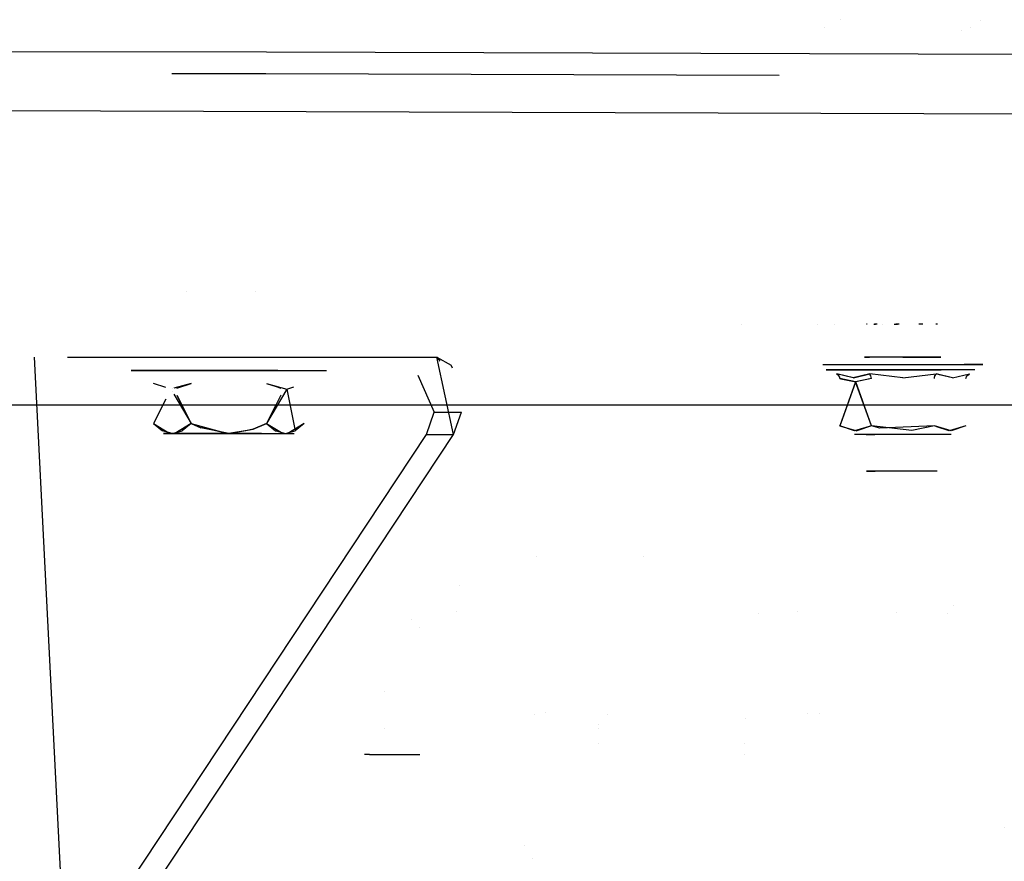
# Model space of a CAD drawing. Units: millimetres. Extents: x -1516 to 1524, y 0 to 7371.
# Drawn here: x 111 to 245, y 994 to 1108 of the extents above; entities that cross this region are included whole.
import ezdxf

# ---------------------------------------------------------------- set-up
doc = ezdxf.new("R2010")
doc.units = ezdxf.units.MM
doc.layers.add('1', color=7, linetype='CONTINUOUS', true_color=0xffffff)

msp = doc.modelspace()

# ---------------------------------------------------------------- linework, layer by layer
at = {"layer": '1', "color": 18, "linetype": 'CONTINUOUS'}
for p, q in [((222.277594, 1108.19682, 1143.843328), (222.277594, 1108.19682, 1143.843328)), ((241.358534, 1108.076661, 1147.503856), (241.358534, 1108.076661, 1147.503856)), ((220.184079, 1107.065954, 1148.112941), (220.184079, 1107.065954, 1148.112941)), ((238.751276, 1106.701583, 1143.477784), (238.751276, 1106.701583, 1143.477784)), ((238.751276, 1106.701583, 1143.477784), (238.751276, 1106.701583, 1143.477784)), ((239.991484, 1107.185815, 1144.915613), (239.991484, 1107.185815, 1144.915613)), ((144.127667, 1103.765458, 2242.595673), (0, 1103.886336, 2244.064331)), ((144.127667, 1103.765458, 2242.595673), (0, 1103.886336, 2244.064331)), ((288.226604, 1103.334635, 2238.026857), (144.127667, 1103.765458, 2242.595673)), ((288.226604, 1103.334635, 2238.026857), (144.127667, 1103.765458, 2242.595673)), ((144.05781, 1100.827187, 2239.516497), (131.21514, 1100.839154, 2239.647788)), ((144.05781, 1100.827187, 2239.516497), (131.21514, 1100.839154, 2239.647788)), ((213.953476, 1100.597626, 2237.293318), (144.05781, 1100.827187, 2239.516497)), ((213.953476, 1100.597626, 2237.293318), (144.05781, 1100.827187, 2239.516497)), ((51.694386, 1095.973462, 2241.910696), (342.310995, 1095.103234, 2233.640671)), ((133.179633, 1071.20201, 1088.811329), (133.179633, 1071.20201, 1088.811329)), ((142.634263, 1071.20201, 1168.529246), (142.634263, 1071.20201, 1168.529246)), ((208.886491, 1066.702098, 1121.487051), (208.886491, 1066.702098, 1121.487051)), ((219.120453, 1066.702098, 1154.757604), (219.120453, 1066.702098, 1154.757604)), ((221.46722, 1066.701621, 1145.358562), (221.46722, 1066.701621, 1145.358562)), ((225.884757, 1066.701621, 1151.013101), (225.866808, 1066.701621, 1151.114896)), ((225.945388, 1066.701621, 1150.669247), (225.893703, 1066.701621, 1150.962365)), ((226.874442, 1066.701621, 1153.88328), (227.023184, 1066.701621, 1154.140913)), ((227.032158, 1066.701621, 1147.834477), (226.95296, 1066.701621, 1147.900931)), ((227.048976, 1066.701621, 1154.185586), (227.100599, 1066.701621, 1154.275001)), ((227.299729, 1066.701621, 1147.609965), (227.071546, 1066.701621, 1147.801428)), ((228.014387, 1066.702098, 1161.896911), (228.014387, 1066.702098, 1161.896911)), ((229.651855, 1066.701621, 1155.748037), (229.931841, 1066.701621, 1155.84994)), ((229.954131, 1066.701621, 1146.137118), (229.850836, 1066.701621, 1146.137118)), ((229.979926, 1066.701621, 1155.867441), (230.077201, 1066.701621, 1155.902845)), ((230.303591, 1066.701621, 1146.137118), (230.006195, 1066.701621, 1146.137118)), ((233.258206, 1066.701621, 1155.289425), (232.97823, 1066.701621, 1155.391326)), ((233.283828, 1066.701621, 1146.715138), (233.204562, 1066.701621, 1146.648628)), ((233.30059, 1066.701621, 1155.273999), (233.30059, 1066.701621, 1155.273999)), ((233.403606, 1066.701621, 1155.236505), (233.306404, 1066.701621, 1155.271883)), ((233.551352, 1066.701621, 1146.939612), (233.323186, 1066.701621, 1146.748163)), ((235.446087, 1066.701621, 1152.721871), (235.297232, 1066.701621, 1152.979699)), ((235.462824, 1066.701621, 1149.298002), (235.444871, 1066.701621, 1149.196186)), ((235.523462, 1066.701621, 1149.6419), (235.471785, 1066.701621, 1149.348823)), ((235.523462, 1066.701621, 1152.587851), (235.471785, 1066.701621, 1152.67736)), ((112.499997, 1062.20147, 1183.95555), (117.021196, 972.265929, 1169.616222)), ((117.021196, 1062.20147, 1169.616222), (167.338222, 1062.20147, 1097.756028)), ((132.553858, 1062.20147, 1087.727458), (132.553858, 1062.20147, 1087.727458)), ((145.379312, 1062.20147, 1092.513201), (145.379312, 1062.20147, 1092.513201)), ((145.44614, 1062.20147, 1087.727458), (145.44614, 1062.20147, 1087.727458)), ((169.591606, 1051.666707, 1094.537854), (167.338222, 1062.20147, 1097.756028)), ((167.338222, 1062.20147, 1097.756028), (167.753632, 1061.698605, 1097.162753)), ((167.338222, 1062.20147, 1097.756028), (169.301048, 1061.130017, 1094.952822)), ((169.476573, 1060.736047, 1094.702138), (169.301048, 1061.130017, 1094.952822)), ((219.925001, 1061.202735, 1151.000023), (220.582351, 1061.202735, 1154.728055)), ((219.925001, 1061.202735, 1151.000023), (220.165662, 1061.202735, 1149.635163)), ((220.165662, 1061.202735, 1149.635162), (220.165662, 1061.202735, 1149.635162)), ((220.165663, 1061.202735, 1149.635156), (220.582351, 1061.202735, 1147.271991)), ((220.582351, 1061.202735, 1154.728055), (221.576101, 1061.202735, 1156.44929)), ((220.582351, 1061.202735, 1147.271991), (222.475111, 1061.202735, 1143.993616)), ((221.576123, 1061.202735, 1156.449328), (222.475111, 1061.202735, 1158.00643)), ((222.475111, 1061.202735, 1158.00643), (225.374997, 1061.202735, 1160.43973)), ((222.475111, 1061.202735, 1143.993616), (225.374997, 1061.202735, 1141.560316)), ((225.374997, 1061.202735, 1160.43973), (228.932232, 1061.202735, 1161.734462)), ((225.374997, 1061.202735, 1141.560316), (228.932232, 1061.202735, 1140.265584)), ((225.654766, 1062.20147, 1104.088306), (225.575, 1062.20147, 1105.000019)), ((225.575, 1062.20147, 1105.000019), (226.278365, 1062.20147, 1107.625008)), ((227.450371, 1062.20147, 1100.978255), (225.654766, 1062.20147, 1104.088306)), ((229.029387, 1062.20147, 1109.933376), (226.278365, 1062.20147, 1107.625008)), ((230.825007, 1062.20147, 1099.750042), (227.450371, 1062.20147, 1100.978255)), ((228.932232, 1061.202735, 1161.734462), (231.407308, 1061.202735, 1161.734462)), ((228.932232, 1061.202735, 1140.265584), (232.717767, 1061.202735, 1140.265584)), ((232.620612, 1062.20147, 1109.933376), (229.029387, 1062.20147, 1109.933376)), ((230.825007, 1062.20147, 1099.750042), (234.199628, 1062.20147, 1100.978255)), ((231.407383, 1061.202735, 1161.734462), (232.717767, 1061.202735, 1161.734462)), ((235.371634, 1062.20147, 1107.625008), (232.620612, 1062.20147, 1109.933376)), ((232.717767, 1061.202735, 1140.265584), (236.275002, 1061.202735, 1141.560316)), ((232.717767, 1061.202735, 1161.734462), (236.275002, 1061.202735, 1160.43973)), ((234.199628, 1062.20147, 1100.978255), (235.995248, 1062.20147, 1104.088306)), ((235.995248, 1062.20147, 1104.088306), (235.371634, 1062.20147, 1107.625008)), ((235.546125, 1062.20147, 1149.31042), (235.546125, 1062.20147, 1149.31042)), ((236.275002, 1061.202735, 1141.560316), (239.174888, 1061.202735, 1143.993616)), ((236.275002, 1061.202735, 1160.43973), (237.83263, 1061.202735, 1159.132721)), ((237.832634, 1061.202735, 1159.132718), (239.174888, 1061.202735, 1158.00643)), ((239.174888, 1061.202735, 1143.993616), (241.067648, 1061.202735, 1147.271991)), ((241.067648, 1061.202735, 1154.728055), (239.174888, 1061.202735, 1158.00643)), ((241.067648, 1061.202735, 1147.271991), (241.724998, 1061.202735, 1151.000023)), ((241.724998, 1061.202735, 1151.000023), (241.067648, 1061.202735, 1154.728055)), ((126.502082, 1060.401648, 1094.548821), (125.699997, 1060.401648, 1090.000033)), ((125.699997, 1060.401648, 1090.000033), (126.502082, 1060.401648, 1085.451126)), ((126.502082, 1060.401648, 1177.748919), (125.699997, 1060.401648, 1173.200011)), ((125.699997, 1060.401648, 1173.200011), (126.502082, 1060.401648, 1168.651104)), ((128.811613, 1060.401648, 1098.549128), (126.502082, 1060.401648, 1094.548821)), ((126.502082, 1060.401648, 1085.451126), (128.811613, 1060.401648, 1081.450939)), ((128.811613, 1060.401648, 1181.749105), (126.502082, 1060.401648, 1177.748919)), ((126.502082, 1060.401648, 1168.651104), (128.811613, 1060.401648, 1164.650917)), ((132.349998, 1060.401648, 1101.518154), (128.811613, 1060.401648, 1098.549128)), ((128.811613, 1060.401648, 1081.450939), (132.349998, 1060.401648, 1078.481913)), ((132.349998, 1060.401648, 1184.718132), (128.811613, 1060.401648, 1181.749105)), ((128.811613, 1060.401648, 1164.650917), (132.349998, 1060.401648, 1161.68189)), ((136.690482, 1060.401648, 1103.097916), (132.349998, 1060.401648, 1101.518154)), ((132.349998, 1060.401648, 1078.481913), (136.690482, 1060.401648, 1076.902032)), ((133.124289, 1060.401648, 1184.999943), (132.349998, 1060.401648, 1184.718132)), ((132.349998, 1060.401648, 1161.68189), (136.690482, 1060.401648, 1160.10201)), ((141.309515, 1060.401648, 1103.097916), (136.690482, 1060.401648, 1103.097916)), ((136.690482, 1060.401648, 1076.902032), (141.309515, 1060.401648, 1076.902032)), ((136.690482, 1060.401648, 1160.10201), (141.309515, 1060.401648, 1160.10201)), ((145.649999, 1060.401648, 1101.518154), (141.309515, 1060.401648, 1103.097916)), ((141.309515, 1060.401648, 1076.902032), (145.649999, 1060.401648, 1078.481913)), ((141.309515, 1060.401648, 1160.10201), (145.649999, 1060.401648, 1161.68189)), ((145.649999, 1060.401648, 1184.718132), (144.875708, 1060.401648, 1184.999943)), ((145.649999, 1060.401648, 1101.518154), (149.188384, 1060.401648, 1098.549128)), ((145.649999, 1060.401648, 1078.481913), (149.188384, 1060.401648, 1081.450939)), ((145.649999, 1060.401648, 1184.718132), (149.188384, 1060.401648, 1181.749105)), ((145.649999, 1060.401648, 1161.68189), (149.188384, 1060.401648, 1164.650917)), ((149.188384, 1060.401648, 1098.549128), (151.497915, 1060.401648, 1094.548821)), ((149.188384, 1060.401648, 1081.450939), (151.497915, 1060.401648, 1085.451126)), ((149.188384, 1060.401648, 1181.749105), (151.497915, 1060.401648, 1177.748919)), ((149.188384, 1060.401648, 1164.650917), (151.497915, 1060.401648, 1168.651104)), ((151.497915, 1060.401648, 1094.548821), (152.3, 1060.401648, 1090.000033)), ((151.497915, 1060.401648, 1085.451126), (152.3, 1060.401648, 1090.000033)), ((151.497915, 1060.401648, 1177.748919), (152.3, 1060.401648, 1173.200011)), ((151.497915, 1060.401648, 1168.651104), (152.3, 1060.401648, 1173.200011)), ((164.738635, 1059.762614, 1093.623072), (166.986525, 1054.717273, 1090.412736)), ((222.564836, 1060.509652, 1156.980821), (220.38798, 1060.509652, 1151.000023)), ((222.564836, 1060.509652, 1156.980821), (220.38798, 1060.509652, 1151.000023)), ((220.38798, 1060.509652, 1151.000023), (220.767071, 1060.509652, 1149.958473)), ((220.38798, 1060.509652, 1151.000023), (220.767071, 1060.509652, 1149.958473)), ((220.767073, 1060.509652, 1149.958467), (222.829789, 1060.509652, 1144.291162)), ((220.767073, 1060.509652, 1149.958467), (222.829789, 1060.509652, 1144.291162)), ((224.061057, 1059.418648, 1154.890299), (221.779481, 1059.933394, 1151.000023)), ((224.061057, 1059.418648, 1154.890299), (221.779481, 1059.933394, 1151.000023)), ((222.001202, 1059.883653, 1150.621928), (221.779481, 1059.933394, 1151.000023)), ((222.001202, 1059.883653, 1150.621928), (221.779481, 1059.933394, 1151.000023)), ((221.811205, 1059.919566, 1151.000023), (221.779481, 1059.933394, 1151.000023)), ((221.811205, 1059.919566, 1151.000023), (221.779481, 1059.933394, 1151.000023)), ((222.109675, 1059.682816, 1151.000023), (221.811205, 1059.919566, 1151.000023)), ((222.109675, 1059.682816, 1151.000023), (221.811205, 1059.919566, 1151.000023)), ((224.073946, 1059.418648, 1147.087336), (222.001205, 1059.883652, 1150.621923)), ((224.073946, 1059.418648, 1147.087336), (222.001205, 1059.883652, 1150.621923)), ((222.206682, 1059.50734, 1151.000023), (222.109675, 1059.682816, 1151.000023)), ((222.206682, 1059.50734, 1151.000023), (222.109675, 1059.682816, 1151.000023)), ((222.829789, 1060.509652, 1157.708764), (222.564849, 1060.509652, 1156.980856)), ((222.829789, 1060.509652, 1157.708764), (222.564849, 1060.509652, 1156.980856)), ((229.012638, 1060.509652, 1161.278486), (222.829789, 1060.509652, 1157.708764)), ((229.012638, 1060.509652, 1161.278486), (222.829789, 1060.509652, 1157.708764)), ((222.829789, 1060.509652, 1144.291162), (229.012638, 1060.509652, 1140.72156)), ((222.829789, 1060.509652, 1144.291162), (229.012638, 1060.509652, 1140.72156)), ((226.302236, 1059.933394, 1158.833623), (224.061057, 1059.418648, 1154.890299)), ((226.302236, 1059.933394, 1158.833623), (224.061057, 1059.418648, 1154.890299)), ((224.073946, 1059.418648, 1147.087336), (226.302236, 1059.933394, 1143.166304)), ((224.073946, 1059.418648, 1147.087336), (226.302236, 1059.933394, 1143.166304)), ((230.825782, 1059.418648, 1158.802867), (226.302236, 1059.933394, 1158.833623)), ((230.825782, 1059.418648, 1158.802867), (226.302236, 1059.933394, 1158.833623)), ((226.302236, 1059.933394, 1158.833623), (226.318106, 1059.919566, 1158.806205)), ((226.302236, 1059.933394, 1158.833623), (226.318106, 1059.919566, 1158.806205)), ((230.825782, 1059.418648, 1143.19706), (226.302236, 1059.933394, 1143.166304)), ((230.825782, 1059.418648, 1143.19706), (226.302236, 1059.933394, 1143.166304)), ((226.318106, 1059.919566, 1143.193841), (226.302236, 1059.933394, 1143.166304)), ((226.318106, 1059.919566, 1143.193841), (226.302236, 1059.933394, 1143.166304)), ((226.467341, 1059.682816, 1158.54764), (226.318106, 1059.919566, 1158.806205)), ((226.467341, 1059.682816, 1158.54764), (226.318106, 1059.919566, 1158.806205)), ((226.467341, 1059.682816, 1143.452287), (226.318106, 1059.919566, 1143.193841)), ((226.467341, 1059.682816, 1143.452287), (226.318106, 1059.919566, 1143.193841)), ((226.533845, 1059.309453, 1158.432484), (226.467341, 1059.682816, 1158.54764)), ((226.533845, 1059.309453, 1158.432484), (226.467341, 1059.682816, 1158.54764)), ((226.515844, 1059.50734, 1143.536329), (226.467341, 1059.682816, 1143.452287)), ((226.515844, 1059.50734, 1143.536329), (226.467341, 1059.682816, 1143.452287)), ((230.177152, 1060.509652, 1161.073144), (229.012638, 1060.509652, 1161.278486)), ((230.177152, 1060.509652, 1161.073144), (229.012638, 1060.509652, 1161.278486)), ((229.012638, 1060.509652, 1140.72156), (236.043513, 1060.509652, 1141.961336)), ((229.012638, 1060.509652, 1140.72156), (236.043513, 1060.509652, 1141.961336)), ((236.043513, 1060.509652, 1160.03871), (230.177206, 1060.509652, 1161.073134)), ((236.043513, 1060.509652, 1160.03871), (230.177206, 1060.509652, 1161.073134)), ((230.825782, 1059.418648, 1158.802867), (235.347763, 1059.933394, 1158.833623)), ((230.825782, 1059.418648, 1158.802867), (235.347763, 1059.933394, 1158.833623)), ((230.825782, 1059.418648, 1143.19706), (235.347763, 1059.933394, 1143.166304)), ((230.825782, 1059.418648, 1143.19706), (235.347763, 1059.933394, 1143.166304)), ((235.116154, 1059.309453, 1158.432484), (235.182658, 1059.682816, 1158.54764)), ((235.116154, 1059.309453, 1158.432484), (235.182658, 1059.682816, 1158.54764)), ((235.134155, 1059.50734, 1143.536329), (235.182658, 1059.682816, 1143.452287)), ((235.134155, 1059.50734, 1143.536329), (235.182658, 1059.682816, 1143.452287)), ((235.182658, 1059.682816, 1143.452287), (235.331893, 1059.919566, 1143.193841)), ((235.182658, 1059.682816, 1143.452287), (235.331893, 1059.919566, 1143.193841)), ((235.182658, 1059.682816, 1158.54764), (235.331893, 1059.919566, 1158.806205)), ((235.182658, 1059.682816, 1158.54764), (235.331893, 1059.919566, 1158.806205)), ((235.331893, 1059.919566, 1158.806205), (235.347763, 1059.933394, 1158.833623)), ((235.331893, 1059.919566, 1158.806205), (235.347763, 1059.933394, 1158.833623)), ((235.331893, 1059.919566, 1143.193841), (235.347763, 1059.933394, 1143.166304)), ((235.331893, 1059.919566, 1143.193841), (235.347763, 1059.933394, 1143.166304)), ((237.588942, 1059.418648, 1147.109747), (235.347763, 1059.933394, 1143.166304)), ((237.588942, 1059.418648, 1147.109747), (235.347763, 1059.933394, 1143.166304)), ((235.799058, 1059.829143, 1158.039496), (235.347763, 1059.933394, 1158.833623)), ((235.799058, 1059.829143, 1158.039496), (235.347763, 1059.933394, 1158.833623)), ((237.576053, 1059.418648, 1154.912591), (235.799061, 1059.829142, 1158.039492)), ((237.576053, 1059.418648, 1154.912591), (235.799061, 1059.829142, 1158.039492)), ((240.632579, 1060.509652, 1147.430301), (236.043513, 1060.509652, 1141.961336)), ((240.632579, 1060.509652, 1147.430301), (236.043513, 1060.509652, 1141.961336)), ((237.123569, 1060.509652, 1158.751538), (236.043513, 1060.509652, 1160.03871)), ((237.123569, 1060.509652, 1158.751538), (236.043513, 1060.509652, 1160.03871)), ((240.632579, 1060.509652, 1154.569626), (237.123572, 1060.509652, 1158.751534)), ((240.632579, 1060.509652, 1154.569626), (237.123572, 1060.509652, 1158.751534)), ((237.576053, 1059.418648, 1154.912591), (239.870518, 1059.933394, 1151.000023)), ((237.576053, 1059.418648, 1154.912591), (239.870518, 1059.933394, 1151.000023)), ((237.588942, 1059.418648, 1147.109747), (239.870518, 1059.933394, 1151.000023)), ((237.588942, 1059.418648, 1147.109747), (239.870518, 1059.933394, 1151.000023)), ((239.407316, 1059.309453, 1151.000023), (239.540324, 1059.682816, 1151.000023)), ((239.407316, 1059.309453, 1151.000023), (239.540324, 1059.682816, 1151.000023)), ((239.540324, 1059.682816, 1151.000023), (239.838794, 1059.919566, 1151.000023)), ((239.540324, 1059.682816, 1151.000023), (239.838794, 1059.919566, 1151.000023)), ((239.838794, 1059.919566, 1151.000023), (239.870518, 1059.933394, 1151.000023)), ((239.838794, 1059.919566, 1151.000023), (239.870518, 1059.933394, 1151.000023)), ((240.632579, 1060.509652, 1147.430301), (240.632579, 1060.509652, 1154.569626)), ((240.632579, 1060.509652, 1147.430301), (240.632579, 1060.509652, 1154.569626)), ((130.414423, 1058.093806, 1092.914337), (128.731832, 1058.651179, 1090.000033)), ((130.414423, 1058.093806, 1176.114315), (128.731832, 1058.651179, 1173.200011)), ((133.865908, 1058.651179, 1098.89245), (131.516906, 1057.976377, 1094.823879)), ((131.902403, 1058.000755, 1167.708409), (133.865908, 1058.651179, 1164.307475)), ((132.524618, 1058.206868, 1083.430709), (133.865908, 1058.651179, 1081.107497)), ((144.134089, 1058.651179, 1081.107497), (146.883681, 1057.861298, 1085.869908)), ((144.134089, 1058.651179, 1182.092547), (145.464127, 1058.210596, 1179.788826)), ((144.134089, 1058.651179, 1164.307475), (146.883681, 1057.861298, 1169.069886)), ((222.242683, 1059.309453, 1151.000023), (222.206682, 1059.50734, 1151.000023)), ((222.242683, 1059.309453, 1151.000023), (222.206682, 1059.50734, 1151.000023)), ((224.381626, 1058.864325, 1154.704809), (222.242683, 1059.309453, 1151.000023)), ((222.242683, 1059.309453, 1151.000023), (222.352073, 1059.286829, 1150.810552)), ((224.381626, 1058.864325, 1154.704809), (222.242683, 1052.856177, 1151.000023)), ((222.352076, 1059.286828, 1150.810547), (224.394903, 1058.864325, 1147.272229)), ((222.352076, 1053.161559, 1150.810547), (224.394903, 1058.864325, 1147.272229)), ((226.533845, 1059.309453, 1158.432484), (224.381626, 1058.864325, 1154.704809)), ((226.533845, 1052.856177, 1158.432484), (224.381626, 1058.864325, 1154.704809)), ((226.533845, 1059.309453, 1143.567443), (224.394903, 1058.864325, 1147.272229)), ((226.533845, 1052.856177, 1143.567443), (224.394903, 1058.864325, 1147.272229)), ((226.533845, 1059.309453, 1143.567443), (226.515844, 1059.50734, 1143.536329)), ((226.533845, 1059.309453, 1143.567443), (226.515844, 1059.50734, 1143.536329)), ((235.116154, 1059.309453, 1143.567443), (235.134155, 1059.50734, 1143.536329)), ((235.116154, 1059.309453, 1143.567443), (235.134155, 1059.50734, 1143.536329)), ((131.298931, 1057.913759, 1094.446337), (131.298931, 1057.913759, 1094.446337)), ((131.298931, 1057.550195, 1094.446337), (131.298931, 1057.550195, 1094.446337)), ((131.298966, 1057.913769, 1094.446398), (131.298966, 1057.913769, 1094.446398)), ((131.298966, 1057.550134, 1094.446398), (131.298966, 1057.550134, 1094.446398)), ((131.516906, 1057.178852, 1094.823879), (133.865908, 1053.177088, 1098.89245)), ((131.62132, 1058.006372, 1178.204727), (131.62132, 1058.006372, 1178.204727)), ((131.902403, 1058.000755, 1084.508431), (132.524599, 1058.206862, 1083.430742)), ((131.902403, 1057.034281, 1084.508431), (132.524599, 1055.812013, 1083.430742)), ((131.902403, 1057.034281, 1167.708409), (133.865908, 1053.177088, 1164.307475)), ((146.883681, 1057.861298, 1085.869908), (144.134089, 1053.177088, 1081.107497)), ((146.883681, 1057.861298, 1169.069886), (144.134089, 1053.177088, 1164.307475)), ((145.464146, 1058.210589, 1179.788793), (146.097594, 1058.000755, 1178.691614)), ((146.097594, 1057.034281, 1178.691614), (145.464146, 1055.789907, 1179.788793)), ((146.701108, 1057.913731, 1094.446313), (146.701108, 1057.913731, 1094.446313)), ((146.701139, 1057.91374, 1094.446259), (146.701139, 1057.91374, 1094.446259)), ((146.883681, 1057.861298, 1085.869908), (147.857718, 1058.183954, 1087.55701)), ((146.883681, 1057.861298, 1169.069886), (147.857718, 1058.183954, 1170.756988)), ((146.883681, 1057.861298, 1085.869908), (148.035467, 1052.193373, 1087.864876)), ((146.883681, 1057.861298, 1169.069886), (148.035467, 1052.193373, 1171.064854)), ((214.370998, 1055.70361, 1069.479942), (81.198433, 1055.70361, 1069.479942)), ((130.414423, 1056.482462, 1092.914337), (128.731832, 1053.177088, 1090.000033)), ((130.414423, 1056.482462, 1176.114315), (128.731832, 1053.177088, 1173.200011)), ((131.298983, 1055.677462, 1094.446415), (131.298983, 1055.677462, 1094.446415)), ((132.524618, 1055.811975, 1083.430709), (133.865908, 1053.177088, 1081.107497)), ((145.464127, 1055.78987, 1179.788826), (144.134089, 1053.177088, 1182.092547)), ((242.020617, 1055.70361, 1069.479942), (214.371068, 1055.70361, 1069.479942)), ((253.285595, 1055.70361, 1069.479942), (242.02072, 1055.70361, 1069.479942)), ((165.905416, 1051.666707, 1091.956735), (166.986525, 1054.717273, 1090.412736)), ((165.905416, 1051.666707, 1091.956735), (166.986525, 1054.717273, 1090.412736)), ((166.986525, 1054.717273, 1090.412736), (170.6727, 1054.717273, 1092.993855)), ((169.591606, 1051.666707, 1094.537854), (170.6727, 1054.717273, 1092.993855)), ((128.731832, 1053.177088, 1090.000033), (130.976498, 1051.824778, 1086.112142)), ((128.731832, 1053.177088, 1090.000033), (129.96453, 1052.193373, 1092.135072)), ((128.731832, 1053.177088, 1090.000033), (129.96453, 1052.193373, 1092.135072)), ((128.731832, 1053.177088, 1173.200011), (130.976498, 1051.824778, 1169.312119)), ((128.731832, 1053.177088, 1173.200011), (129.96453, 1052.193373, 1175.33505)), ((128.731832, 1053.177088, 1173.200011), (129.96453, 1052.193373, 1175.33505)), ((133.865908, 1053.177088, 1098.89245), (131.621242, 1051.824778, 1095.004559)), ((133.865908, 1053.177088, 1098.89245), (131.621242, 1051.824778, 1095.004559)), ((133.865908, 1053.177088, 1182.092547), (131.621242, 1051.824778, 1178.204656)), ((133.865908, 1053.177088, 1081.107497), (132.633209, 1052.193373, 1083.242655)), ((133.865908, 1053.177088, 1081.107497), (132.633209, 1052.193373, 1083.242655)), ((133.865908, 1053.177088, 1164.307475), (132.633209, 1052.193373, 1166.442633)), ((133.865908, 1053.177088, 1164.307475), (132.633209, 1052.193373, 1166.442633)), ((133.865908, 1053.177088, 1098.89245), (135.187224, 1052.58438, 1098.89245)), ((133.865908, 1053.177088, 1081.107497), (136.548503, 1052.433618, 1081.107497)), ((133.865908, 1053.177088, 1182.092547), (135.187224, 1052.58438, 1182.092547)), ((133.865908, 1053.177088, 1164.307475), (138.822749, 1051.803321, 1164.307475)), ((144.134089, 1053.177088, 1081.107497), (142.324805, 1052.402705, 1081.107497)), ((142.324805, 1052.402705, 1098.89245), (144.134089, 1053.177088, 1098.89245)), ((144.134089, 1053.177088, 1164.307475), (142.324805, 1052.402705, 1164.307475)), ((142.324805, 1052.402705, 1182.092547), (144.134089, 1053.177088, 1182.092547)), ((144.134089, 1053.177088, 1081.107497), (146.37877, 1051.824778, 1084.995389)), ((144.134089, 1053.177088, 1081.107497), (146.37877, 1051.824778, 1084.995389)), ((144.134089, 1053.177088, 1098.89245), (145.366788, 1052.193373, 1096.757412)), ((144.134089, 1053.177088, 1164.307475), (146.37877, 1051.824778, 1168.195367)), ((144.134089, 1053.177088, 1164.307475), (146.37877, 1051.824778, 1168.195367)), ((144.134089, 1053.177088, 1182.092547), (145.366788, 1052.193373, 1179.95739)), ((144.134089, 1053.177088, 1182.092547), (145.366788, 1052.193373, 1179.95739)), ((149.26818, 1053.177088, 1090.000033), (147.023499, 1051.824778, 1093.887925)), ((149.26818, 1053.177088, 1173.200011), (147.023499, 1051.824778, 1177.087903)), ((149.26818, 1053.177088, 1090.000033), (148.035467, 1052.193373, 1087.864876)), ((149.26818, 1053.177088, 1173.200011), (148.035467, 1052.193373, 1171.064854)), ((222.242683, 1052.856177, 1151.000023), (222.352073, 1053.16155, 1150.810552)), ((113.335013, 972.265929, 1167.035103), (165.905416, 1051.666707, 1091.956735)), ((117.021196, 972.265929, 1169.616222), (169.591606, 1051.666707, 1094.537854)), ((131.29887, 1051.801413, 1094.446301), (129.96453, 1052.193373, 1092.135072)), ((131.29887, 1051.801413, 1177.646279), (129.96453, 1052.193373, 1175.33505)), ((131.298828, 1051.801413, 1094.446147), (130.107507, 1051.801413, 1090.000033)), ((131.298828, 1051.801413, 1094.446147), (130.107507, 1051.801413, 1090.000033)), ((130.107507, 1051.801413, 1090.000033), (131.29887, 1051.801413, 1085.553765)), ((130.107507, 1051.801413, 1090.000033), (131.29887, 1051.801413, 1085.553765)), ((131.29887, 1051.801413, 1177.646279), (130.107507, 1051.801413, 1173.200011)), ((131.29887, 1051.801413, 1177.646279), (130.107507, 1051.801413, 1173.200011)), ((130.107507, 1051.801413, 1173.200011), (131.29887, 1051.801413, 1168.753743)), ((130.107507, 1051.801413, 1173.200011), (131.29887, 1051.801413, 1168.753743)), ((130.976498, 1051.824778, 1086.112142), (131.29887, 1051.801413, 1085.553765)), ((130.976498, 1051.824778, 1169.312119), (131.29887, 1051.801413, 1168.753743)), ((131.29887, 1051.801413, 1094.446301), (131.298835, 1051.801413, 1094.44617)), ((131.29887, 1051.801413, 1094.446301), (131.298835, 1051.801413, 1094.44617)), ((131.29887, 1051.801413, 1168.753743), (132.633209, 1052.193373, 1166.442633)), ((131.29887, 1051.801413, 1085.553765), (132.524624, 1052.161477, 1083.430728)), ((131.621242, 1051.824778, 1095.004559), (131.29887, 1051.801413, 1094.446301)), ((131.621242, 1051.824778, 1178.204656), (131.29887, 1051.801413, 1177.646279)), ((131.298966, 1051.801413, 1094.446398), (131.29887, 1051.801413, 1094.446301)), ((131.298966, 1051.801413, 1094.446398), (131.29887, 1051.801413, 1094.446301)), ((131.29887, 1051.801413, 1085.553765), (134.553745, 1051.801413, 1082.298875)), ((131.29887, 1051.801413, 1085.553765), (134.553745, 1051.801413, 1082.298875)), ((134.553745, 1051.801413, 1180.90117), (131.29887, 1051.801413, 1177.646279)), ((134.553745, 1051.801413, 1180.90117), (131.29887, 1051.801413, 1177.646279)), ((131.29887, 1051.801413, 1168.753743), (134.553745, 1051.801413, 1165.498853)), ((131.29887, 1051.801413, 1168.753743), (134.553745, 1051.801413, 1165.498853)), ((134.553745, 1051.801413, 1097.701073), (131.298983, 1051.801413, 1094.446415)), ((134.553745, 1051.801413, 1097.701073), (131.298983, 1051.801413, 1094.446415)), ((132.524643, 1052.161482, 1083.430695), (132.633209, 1052.193373, 1083.242655)), ((138.999999, 1051.801413, 1098.89245), (134.553745, 1051.801413, 1097.701073)), ((138.999999, 1051.801413, 1098.89245), (134.553745, 1051.801413, 1097.701073)), ((134.553745, 1051.801413, 1082.298875), (138.999999, 1051.801413, 1081.107497)), ((134.553745, 1051.801413, 1082.298875), (138.999999, 1051.801413, 1081.107497)), ((138.999999, 1051.801413, 1182.092547), (134.553745, 1051.801413, 1180.90117)), ((138.999999, 1051.801413, 1182.092547), (134.553745, 1051.801413, 1180.90117)), ((134.553745, 1051.801413, 1165.498853), (138.999999, 1051.801413, 1164.307475)), ((134.553745, 1051.801413, 1165.498853), (138.999999, 1051.801413, 1164.307475)), ((138.999999, 1051.801413, 1098.89245), (135.187224, 1052.58438, 1098.89245)), ((138.999999, 1051.801413, 1182.092547), (135.187224, 1052.58438, 1182.092547)), ((136.548538, 1052.433609, 1081.107497), (138.822749, 1051.803321, 1081.107497)), ((138.822749, 1051.803321, 1081.107497), (138.999999, 1051.801413, 1081.107497)), ((138.822749, 1051.803321, 1164.307475), (138.999999, 1051.801413, 1164.307475)), ((138.999999, 1051.801413, 1081.107497), (142.324805, 1052.402705, 1081.107497)), ((138.999999, 1051.801413, 1164.307475), (142.324805, 1052.402705, 1164.307475)), ((141.474172, 1052.248868, 1098.89245), (138.999999, 1051.801413, 1098.89245)), ((141.473965, 1052.24883, 1182.092547), (138.999999, 1051.801413, 1182.092547)), ((143.446252, 1051.801413, 1097.701073), (138.999999, 1051.801413, 1098.89245)), ((143.446252, 1051.801413, 1097.701073), (138.999999, 1051.801413, 1098.89245)), ((138.999999, 1051.801413, 1081.107497), (143.446252, 1051.801413, 1082.298875)), ((138.999999, 1051.801413, 1081.107497), (143.446252, 1051.801413, 1082.298875)), ((143.446252, 1051.801413, 1180.90117), (138.999999, 1051.801413, 1182.092547)), ((143.446252, 1051.801413, 1180.90117), (138.999999, 1051.801413, 1182.092547)), ((138.999999, 1051.801413, 1164.307475), (143.446252, 1051.801413, 1165.498853)), ((138.999999, 1051.801413, 1164.307475), (143.446252, 1051.801413, 1165.498853)), ((142.324805, 1052.402705, 1182.092547), (141.474, 1052.248837, 1182.092547)), ((142.324805, 1052.402705, 1098.89245), (141.474206, 1052.248874, 1098.89245)), ((143.446252, 1051.801413, 1097.701073), (146.701127, 1051.801413, 1094.446301)), ((143.446252, 1051.801413, 1097.701073), (146.701127, 1051.801413, 1094.446301)), ((143.446252, 1051.801413, 1082.298875), (146.701127, 1051.801413, 1085.553765)), ((143.446252, 1051.801413, 1082.298875), (146.701127, 1051.801413, 1085.553765)), ((143.446252, 1051.801413, 1180.90117), (146.701127, 1051.801413, 1177.646279)), ((143.446252, 1051.801413, 1180.90117), (146.701127, 1051.801413, 1177.646279)), ((143.446252, 1051.801413, 1165.498853), (146.701127, 1051.801413, 1168.753743)), ((143.446252, 1051.801413, 1165.498853), (146.701127, 1051.801413, 1168.753743)), ((145.366788, 1052.193373, 1096.757412), (145.464101, 1052.164788, 1096.588863)), ((145.366788, 1052.193373, 1179.95739), (145.464101, 1052.164788, 1179.788841)), ((145.46412, 1052.164782, 1096.58883), (146.701127, 1051.801413, 1094.446301)), ((145.46412, 1052.164782, 1179.788808), (146.701127, 1051.801413, 1177.646279)), ((146.37877, 1051.824778, 1084.995389), (146.701127, 1051.801413, 1085.553765)), ((146.37877, 1051.824778, 1084.995389), (146.701127, 1051.801413, 1085.553765)), ((146.37877, 1051.824778, 1168.195367), (146.701127, 1051.801413, 1168.753743)), ((146.37877, 1051.824778, 1168.195367), (146.701127, 1051.801413, 1168.753743)), ((146.701127, 1051.801413, 1085.553765), (148.035467, 1052.193373, 1087.864876)), ((146.701127, 1051.801413, 1085.553765), (148.035467, 1052.193373, 1087.864876)), ((146.701127, 1051.801413, 1168.753743), (148.035467, 1052.193373, 1171.064854)), ((146.701127, 1051.801413, 1168.753743), (148.035467, 1052.193373, 1171.064854)), ((146.701127, 1051.801413, 1094.446301), (147.023499, 1051.824778, 1093.887925)), ((146.701127, 1051.801413, 1177.646279), (147.023499, 1051.824778, 1177.087903)), ((146.701127, 1051.801413, 1094.446301), (147.892505, 1051.801413, 1090.000033)), ((146.701127, 1051.801413, 1094.446301), (147.892505, 1051.801413, 1090.000033)), ((146.701127, 1051.801413, 1085.553765), (147.892505, 1051.801413, 1090.000033)), ((146.701127, 1051.801413, 1085.553765), (147.892505, 1051.801413, 1090.000033)), ((146.701127, 1051.801413, 1177.646279), (147.892505, 1051.801413, 1173.200011)), ((146.701127, 1051.801413, 1177.646279), (147.892505, 1051.801413, 1173.200011)), ((146.701127, 1051.801413, 1168.753743), (147.892505, 1051.801413, 1173.200011)), ((146.701127, 1051.801413, 1168.753743), (147.892505, 1051.801413, 1173.200011)), ((165.905416, 1051.666707, 1091.956735), (165.905426, 1051.666707, 1091.956742)), ((165.905416, 1051.666707, 1091.956735), (165.905426, 1051.666707, 1091.956742)), ((165.90544, 1051.666707, 1091.956752), (169.591591, 1051.666707, 1094.537844)), ((165.90544, 1051.666707, 1091.956752), (169.591591, 1051.666707, 1094.537844)), ((169.591603, 1051.666707, 1094.537853), (169.591606, 1051.666707, 1094.537854)), ((169.591603, 1051.666707, 1094.537853), (169.591606, 1051.666707, 1094.537854)), ((224.235699, 1052.195996, 1154.451966), (222.242683, 1052.856177, 1151.000023)), ((224.235699, 1052.195996, 1154.451966), (222.242683, 1052.856177, 1151.000023)), ((222.242683, 1052.856177, 1151.000023), (222.352074, 1052.824753, 1150.810553)), ((222.242683, 1052.856177, 1151.000023), (222.352074, 1052.824753, 1150.810553)), ((222.352077, 1052.824752, 1150.810547), (224.54083, 1052.195996, 1147.019506)), ((222.352077, 1052.824752, 1150.810547), (224.54083, 1052.195996, 1147.019506)), ((226.533845, 1052.856177, 1158.432484), (224.235699, 1052.195996, 1154.451966)), ((226.533845, 1052.856177, 1158.432484), (224.235699, 1052.195996, 1154.451966)), ((225.782663, 1051.701516, 1146.768928), (224.242687, 1051.701516, 1151.000023)), ((225.782663, 1051.701516, 1146.768928), (224.242687, 1051.701516, 1151.000023)), ((224.616875, 1051.701516, 1152.028077), (224.242687, 1051.701516, 1151.000023)), ((224.616875, 1051.701516, 1152.028077), (224.242687, 1051.701516, 1151.000023)), ((226.533845, 1052.856177, 1143.567443), (224.54083, 1052.195996, 1147.019506)), ((226.533845, 1052.856177, 1143.567443), (224.54083, 1052.195996, 1147.019506)), ((225.782663, 1051.701516, 1155.230999), (224.616878, 1051.701516, 1152.028085)), ((225.782663, 1051.701516, 1155.230999), (224.616878, 1051.701516, 1152.028085)), ((229.681998, 1051.701516, 1144.51766), (225.782663, 1051.701516, 1146.768928)), ((229.681998, 1051.701516, 1144.51766), (225.782663, 1051.701516, 1146.768928)), ((229.681998, 1051.701516, 1157.482266), (225.782663, 1051.701516, 1155.230999)), ((229.681998, 1051.701516, 1157.482266), (225.782663, 1051.701516, 1155.230999)), ((226.58412, 1051.701516, 1153.085645), (225.824997, 1051.701516, 1151.000023)), ((225.824997, 1051.701516, 1151.000023), (226.994783, 1051.701516, 1147.786021)), ((232.036352, 1052.248925, 1143.567443), (226.533845, 1052.856177, 1143.567443)), ((227.671728, 1052.562684, 1158.432484), (226.533845, 1052.856177, 1158.432484)), ((226.994783, 1051.701516, 1154.213905), (226.584123, 1051.701516, 1153.085653)), ((229.956761, 1051.701516, 1146.075964), (226.994783, 1051.701516, 1147.786021)), ((229.956761, 1051.701516, 1155.924082), (226.994783, 1051.701516, 1154.213905)), ((235.116154, 1052.856177, 1158.432484), (227.671728, 1052.562684, 1158.432484)), ((234.116152, 1051.701516, 1145.299554), (229.681998, 1051.701516, 1144.51766)), ((234.116152, 1051.701516, 1145.299554), (229.681998, 1051.701516, 1144.51766)), ((233.507809, 1051.701516, 1156.807747), (229.681998, 1051.701516, 1157.482266)), ((233.507809, 1051.701516, 1156.807747), (229.681998, 1051.701516, 1157.482266)), ((231.392984, 1051.701516, 1155.670842), (229.956761, 1051.701516, 1155.924082)), ((233.325005, 1051.701516, 1146.669865), (229.956761, 1051.701516, 1146.075964)), ((233.325005, 1051.701516, 1155.330181), (231.392993, 1051.701516, 1155.67084)), ((235.116154, 1052.856177, 1143.567443), (232.036352, 1052.248925, 1143.567443)), ((235.523462, 1051.701516, 1149.289846), (233.325005, 1051.701516, 1146.669865)), ((235.523462, 1051.701516, 1152.71008), (233.325005, 1051.701516, 1155.330181)), ((234.116152, 1051.701516, 1156.700492), (233.507818, 1051.701516, 1156.807746)), ((234.116152, 1051.701516, 1156.700492), (233.507818, 1051.701516, 1156.807746)), ((237.010345, 1051.701516, 1153.25129), (234.116152, 1051.701516, 1156.700492)), ((237.010345, 1051.701516, 1153.25129), (234.116152, 1051.701516, 1156.700492)), ((237.010345, 1051.701516, 1148.748755), (234.116152, 1051.701516, 1145.299554)), ((237.010345, 1051.701516, 1148.748755), (234.116152, 1051.701516, 1145.299554)), ((237.4143, 1052.195996, 1147.54796), (235.116154, 1052.856177, 1143.567443)), ((235.451061, 1052.74524, 1157.852417), (235.116154, 1052.856177, 1158.432484)), ((237.109169, 1052.195996, 1154.98054), (235.451064, 1052.745239, 1157.852413)), ((235.523462, 1051.701516, 1149.289846), (235.523462, 1051.701516, 1152.71008)), ((237.407312, 1051.701516, 1151.000023), (237.010345, 1051.701516, 1148.748755)), ((237.407312, 1051.701516, 1151.000023), (237.010345, 1051.701516, 1153.25129)), ((237.407312, 1051.701516, 1151.000023), (237.010345, 1051.701516, 1153.25129)), ((237.407312, 1051.701516, 1151.000023), (237.010345, 1051.701516, 1148.748755)), ((239.407316, 1052.856177, 1151.000023), (237.109169, 1052.195996, 1154.98054)), ((239.407316, 1052.856177, 1151.000023), (237.4143, 1052.195996, 1147.54796)), ((227.036908, 1046.70164, 1147.821426), (225.879997, 1046.70164, 1151.000023)), ((225.879997, 1046.70164, 1151.000023), (226.652474, 1046.70164, 1153.122392)), ((226.652477, 1046.70164, 1153.1224), (227.036908, 1046.70164, 1154.178619)), ((229.966313, 1046.70164, 1155.869842), (227.036908, 1046.70164, 1154.178619)), ((229.966313, 1046.70164, 1146.130085), (227.036908, 1046.70164, 1147.821426)), ((231.31938, 1046.70164, 1155.631273), (229.966313, 1046.70164, 1155.869842)), ((233.297497, 1046.70164, 1146.717548), (229.966313, 1046.70164, 1146.130085)), ((233.297497, 1046.70164, 1155.282497), (231.319388, 1046.70164, 1155.631271)), ((235.471785, 1046.70164, 1152.691245), (233.297497, 1046.70164, 1155.282497)), ((235.471785, 1046.70164, 1149.308681), (233.297497, 1046.70164, 1146.717548)), ((235.471785, 1046.70164, 1152.691245), (235.471785, 1046.70164, 1149.308681)), ((180.849307, 1035.027951, 2189.464642), (180.849307, 1035.027951, 2189.464642)), ((180.849307, 1035.027951, 2189.464642), (180.849307, 1035.027951, 2189.464642)), ((195.470299, 1035.027951, 2189.248724), (195.470299, 1035.027951, 2189.248724)), ((195.470299, 1035.027951, 2189.248724), (195.470299, 1035.027951, 2189.248724)), ((170.426717, 1031.072347, 2199.623009), (170.426717, 1031.072347, 2199.623009)), ((170.018181, 1027.573091, 2197.471676), (170.018181, 1027.573091, 2197.471676)), ((216.499999, 1027.628253, 2195.043445), (216.499999, 1027.628253, 2195.043445)), ((229.913885, 1027.487595, 2197.051318), (229.913885, 1027.487595, 2197.051318)), ((237.769218, 1028.427347, 2201.670225), (237.769218, 1028.427347, 2201.670225)), ((237.769218, 1028.427347, 2201.670225), (237.769218, 1028.427347, 2201.670225)), ((163.899452, 1026.540579, 2192.396144), (163.899452, 1026.540579, 2192.396144)), ((163.899452, 1026.540579, 2192.396144), (163.899452, 1026.540579, 2192.396144)), ((211.121887, 1027.321027, 2195.073084), (211.121887, 1027.321027, 2195.073084)), ((236.827542, 1027.362578, 2196.436624), (236.827542, 1027.362578, 2196.436624)), ((236.827542, 1027.362578, 2196.436624), (236.827542, 1027.362578, 2196.436624)), ((164.956684, 1025.345128, 2186.520298), (164.956684, 1025.345128, 2186.520298)), ((164.956684, 1025.345128, 2186.520298), (164.956684, 1025.345128, 2186.520298)), ((160.142081, 1016.677588, 2178.603412), (160.142081, 1016.677588, 2178.603412)), ((180.583772, 1013.540607, 2198.338886), (180.583772, 1013.540607, 2198.338886)), ((182.164162, 1013.776979, 2193.826497), (182.164162, 1013.776979, 2193.826497)), ((190.635655, 1013.531798, 2198.504402), (190.635655, 1013.531798, 2198.504402)), ((209.369269, 1012.952766, 2196.982447), (209.369269, 1012.952766, 2196.982447)), ((217.835022, 1013.683009, 2195.61928), (217.835022, 1013.683009, 2195.61928)), ((219.415288, 1013.647379, 2196.300896), (219.415288, 1013.647379, 2196.300896)), ((219.415429, 1013.631207, 2196.609585), (219.415429, 1013.631207, 2196.609585)), ((160.142081, 1011.63319, 2178.603412), (160.142081, 1011.63319, 2178.603412)), ((189.355371, 1011.674258, 2198.575268), (189.355371, 1011.674258, 2198.575268)), ((189.355371, 1011.674258, 2198.575268), (189.355371, 1011.674258, 2198.575268)), ((189.360295, 1012.127063, 2198.011144), (189.360295, 1012.127063, 2198.011144)), ((189.360295, 1012.127063, 2198.011144), (189.360295, 1012.127063, 2198.011144)), ((189.294408, 1009.645504, 2205.560922), (189.294408, 1009.645504, 2205.560922)), ((209.297082, 1009.606713, 2205.254324), (209.297082, 1009.606713, 2205.254324)), ((157.499999, 1008.075446, 1271.499991), (157.499999, 1008.075446, 1272.59624)), ((158.169866, 1008.075446, 1275.096178), (157.499999, 1008.075446, 1272.59624)), ((157.499999, 1008.075446, 1271.499991), (157.499999, 1008.075446, 1272.59624)), ((158.169866, 1008.075446, 1275.096178), (157.499999, 1008.075446, 1272.59624)), ((158.169866, 1008.075446, 1275.096178), (159.999996, 1008.075446, 1276.926398)), ((158.169866, 1008.075446, 1275.096178), (159.999996, 1008.075446, 1276.926398)), ((159.999996, 1008.075446, 1276.926398), (162.499994, 1008.075446, 1277.596235)), ((159.999996, 1008.075446, 1276.926398), (162.499994, 1008.075446, 1277.596235)), ((162.499994, 1008.075446, 1277.596235), (165.000007, 1008.075446, 1277.596235)), ((162.499994, 1008.075446, 1277.596235), (165.000007, 1008.075446, 1277.596235)), ((165.000007, 1008.075446, 1309.767246), (165.000007, 1008.075446, 1277.596235)), ((165.000007, 1008.075446, 1309.767246), (165.000007, 1008.075446, 1277.596235)), ((209.297084, 1008.100222, 2205.254316), (209.297084, 1008.100222, 2205.254316)), ((244.633798, 998.116579, 2196.240798), (244.633798, 998.116579, 2196.240798)), ((179.330497, 995.645274, 2121.19451), (179.330497, 995.645274, 2121.19451)), ((180.336815, 993.875604, 2117.82929), (180.336815, 993.875604, 2117.82929))]:
    msp.add_line(p, q, dxfattribs=at)

doc.saveas('drawing.dxf')
